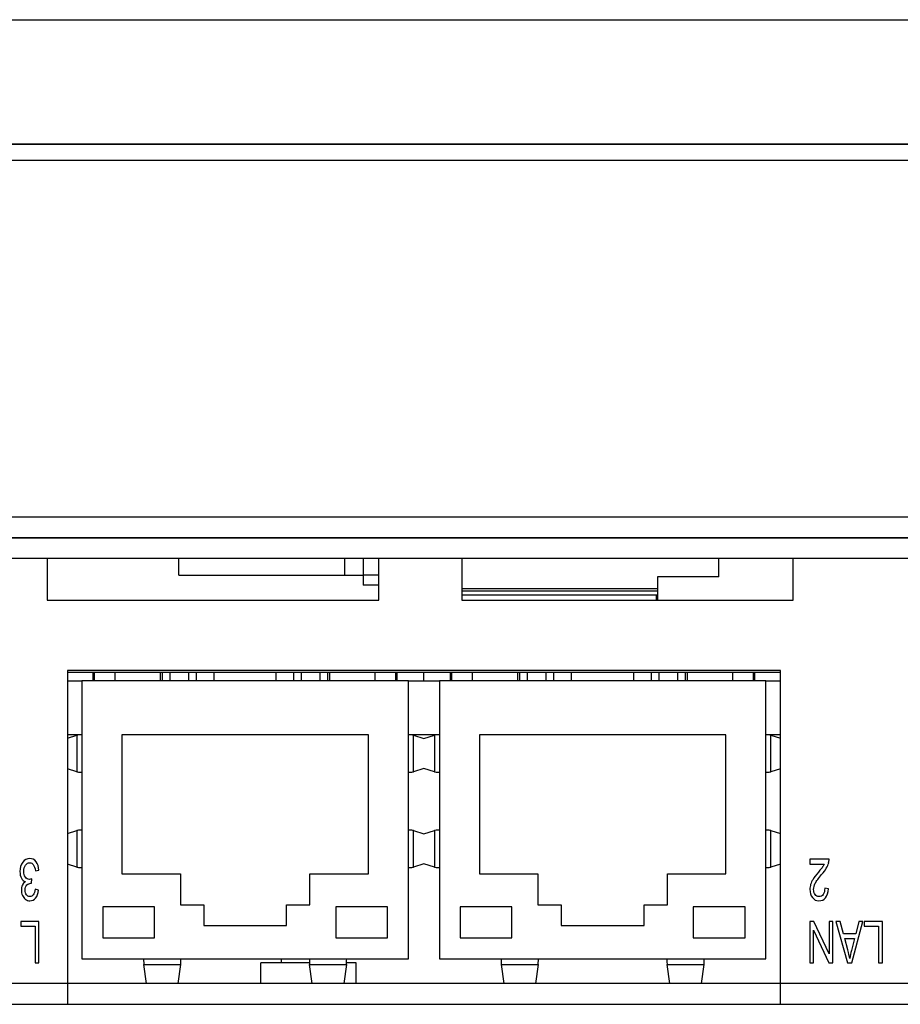
# Model space of a CAD drawing. Extents: x 0 to 1186, y 0 to 805.
# Drawn here: x 300 to 342, y 144 to 191 of the extents above; entities that cross this region are included whole.
import ezdxf

# ---------------------------------------------------------------- set-up
doc = ezdxf.new("R2010")
doc.units = 0
doc.header["$MEASUREMENT"] = 0
doc.layers.add('1_外観図', color=7, linetype='CONTINUOUS')
doc.layers.add('2_外観図(拡張付)', color=7, linetype='CONTINUOUS')

msp = doc.modelspace()

# ---------------------------------------------------------------- linework, layer by layer
at = {"layer": '1_外観図', "color": 7, "linetype": 'Continuous'}
for p, q in [((170.384, 191.252), (557.084, 191.252)), ((559.734, 185.252), (167.734, 185.252)), ((555.234, 184.452), (172.234, 184.452)), ((551.484, 166.252), (175.984, 166.252)), ((489.134, 165.252), (238.334, 165.252)), ((301.134, 165.252), (301.134, 163.252)), ((307.484, 164.447), (307.484, 165.252)), ((315.484, 165.252), (315.484, 164.447)), ((316.384, 165.252), (316.384, 163.974)), ((317.134, 163.252), (317.134, 165.252)), ((321.134, 165.252), (321.134, 163.252)), ((333.534, 164.372), (333.534, 165.252)), ((337.134, 163.252), (337.134, 165.252)), ((307.484, 164.447), (316.384, 164.447)), ((330.584, 164.372), (330.584, 163.252)), ((333.534, 164.372), (330.584, 164.372)), ((317.134, 163.974), (316.384, 163.974)), ((330.584, 163.802), (321.134, 163.802)), ((321.134, 163.702), (330.584, 163.702)), ((321.134, 163.502), (330.584, 163.502)), ((330.534, 163.252), (330.534, 163.502)), ((301.134, 163.252), (317.134, 163.252)), ((321.134, 163.252), (337.134, 163.252)), ((302.109, 159.852), (302.109, 143.752)), ((336.509, 159.852), (302.109, 159.852)), ((336.509, 159.752), (302.109, 159.752)), ((303.344, 159.352), (303.344, 159.752)), ((303.409, 159.352), (303.409, 159.752)), ((304.409, 159.352), (304.409, 159.752)), ((306.594, 159.352), (306.594, 159.752)), ((306.689, 159.352), (306.689, 159.752)), ((307.059, 159.352), (307.059, 159.752)), ((307.959, 159.352), (307.959, 159.752)), ((308.329, 159.352), (308.329, 159.752)), ((309.184, 159.352), (309.184, 159.752)), ((312.184, 159.352), (312.184, 159.752)), ((313.039, 159.352), (313.039, 159.752)), ((313.409, 159.352), (313.409, 159.752)), ((314.309, 159.352), (314.309, 159.752)), ((314.679, 159.352), (314.679, 159.752)), ((314.774, 159.352), (314.774, 159.752)), ((316.959, 159.352), (316.959, 159.752)), ((317.959, 159.352), (317.959, 159.752)), ((318.024, 159.352), (318.024, 159.752)), ((319.309, 159.352), (319.309, 159.752)), ((320.594, 159.352), (320.594, 159.752)), ((320.659, 159.352), (320.659, 159.752)), ((321.659, 159.352), (321.659, 159.752)), ((323.844, 159.352), (323.844, 159.752)), ((323.939, 159.352), (323.939, 159.752)), ((324.309, 159.352), (324.309, 159.752)), ((325.209, 159.352), (325.209, 159.752)), ((325.579, 159.352), (325.579, 159.752)), ((326.434, 159.352), (326.434, 159.752)), ((329.434, 159.352), (329.434, 159.752)), ((330.289, 159.352), (330.289, 159.752)), ((330.659, 159.352), (330.659, 159.752)), ((331.559, 159.352), (331.559, 159.752)), ((331.929, 159.352), (331.929, 159.752)), ((332.024, 159.352), (332.024, 159.752)), ((334.209, 159.352), (334.209, 159.752)), ((335.209, 159.352), (335.209, 159.752)), ((335.274, 159.352), (335.274, 159.752)), ((336.509, 143.752), (336.509, 159.852)), ((302.109, 159.352), (302.809, 159.352)), ((302.809, 159.352), (302.809, 145.952)), ((318.559, 159.352), (302.809, 159.352)), ((318.559, 145.952), (318.559, 159.352)), ((318.559, 159.352), (320.059, 159.352)), ((320.059, 159.352), (320.059, 145.952)), ((335.809, 159.352), (320.059, 159.352)), ((335.809, 145.952), (335.809, 159.352)), ((335.809, 159.352), (336.509, 159.352)), ((302.809, 156.752), (302.109, 156.752)), ((304.734, 156.752), (304.734, 150.052)), ((316.634, 156.752), (304.734, 156.752)), ((316.634, 150.052), (316.634, 156.752)), ((320.059, 156.752), (318.559, 156.752)), ((321.984, 156.752), (321.984, 150.052)), ((333.884, 156.752), (321.984, 156.752)), ((333.884, 150.052), (333.884, 156.752)), ((336.509, 156.752), (335.809, 156.752)), ((302.109, 156.594), (302.567, 156.739)), ((318.8, 156.739), (319.309, 156.578)), ((319.309, 156.578), (319.817, 156.739)), ((336.05, 156.739), (336.509, 156.594)), ((302.567, 154.965), (302.109, 155.11)), ((319.309, 155.126), (318.8, 154.965)), ((319.817, 154.965), (319.309, 155.126)), ((336.509, 155.11), (336.05, 154.965)), ((302.109, 151.994), (302.567, 152.139)), ((318.8, 152.139), (319.309, 151.978)), ((319.309, 151.978), (319.817, 152.139)), ((336.05, 152.139), (336.509, 151.994)), ((337.934, 150.752), (337.934, 150.516)), ((338.859, 150.752), (337.934, 150.752)), ((300.562, 150.191), (300.734, 150.224)), ((302.567, 150.365), (302.109, 150.51)), ((319.309, 150.526), (318.8, 150.365)), ((319.817, 150.365), (319.309, 150.526)), ((336.509, 150.51), (336.05, 150.365)), ((337.934, 150.516), (338.62, 150.516)), ((300.376, 149.59), (300.395, 149.805)), ((304.734, 150.052), (307.559, 150.052)), ((307.559, 150.052), (307.559, 148.552)), ((313.809, 148.552), (313.809, 150.052)), ((313.809, 150.052), (316.634, 150.052)), ((321.984, 150.052), (324.809, 150.052)), ((324.809, 150.052), (324.809, 148.552)), ((331.059, 148.552), (331.059, 150.052)), ((331.059, 150.052), (333.884, 150.052)), ((300.717, 149.262), (300.545, 149.306)), ((338.827, 149.322), (338.65, 149.348)), ((303.809, 148.452), (303.809, 146.952)), ((306.309, 148.452), (303.809, 148.452)), ((306.309, 146.952), (306.309, 148.452)), ((307.559, 148.552), (308.684, 148.552)), ((308.684, 148.552), (308.684, 147.552)), ((312.684, 147.552), (312.684, 148.552)), ((312.684, 148.552), (313.809, 148.552)), ((315.059, 148.452), (315.059, 146.952)), ((317.559, 148.452), (315.059, 148.452)), ((317.559, 146.952), (317.559, 148.452)), ((321.059, 148.452), (321.059, 146.952)), ((323.559, 148.452), (321.059, 148.452)), ((323.559, 146.952), (323.559, 148.452)), ((324.809, 148.552), (325.934, 148.552)), ((325.934, 148.552), (325.934, 147.552)), ((329.934, 147.552), (329.934, 148.552)), ((329.934, 148.552), (331.059, 148.552)), ((332.309, 148.452), (332.309, 146.952)), ((334.809, 148.452), (332.309, 148.452)), ((334.809, 146.952), (334.809, 148.452)), ((299.859, 147.752), (299.859, 147.516)), ((300.734, 147.752), (299.859, 147.752)), ((300.734, 145.752), (300.734, 147.752)), ((337.934, 147.752), (337.934, 145.752)), ((338.124, 147.752), (337.934, 147.752)), ((338.859, 146.18), (338.124, 147.752)), ((338.859, 147.752), (338.859, 146.18)), ((339.037, 147.752), (338.859, 147.752)), ((339.037, 145.752), (339.037, 147.752)), ((339.183, 147.752), (339.756, 145.752)), ((339.394, 147.752), (339.183, 147.752)), ((339.557, 147.146), (339.394, 147.752)), ((339.955, 145.752), (340.493, 147.752)), ((340.296, 147.752), (340.143, 147.146)), ((340.493, 147.752), (340.296, 147.752)), ((340.56, 147.752), (340.56, 147.516)), ((341.435, 147.752), (340.56, 147.752)), ((341.435, 145.752), (341.435, 147.752)), ((299.859, 147.516), (300.548, 147.516)), ((300.548, 147.516), (300.548, 145.752)), ((308.684, 147.552), (312.684, 147.552)), ((325.934, 147.552), (329.934, 147.552)), ((338.111, 145.752), (338.111, 147.322)), ((338.111, 147.322), (338.847, 145.752)), ((340.56, 147.516), (341.249, 147.516)), ((341.249, 147.516), (341.249, 145.752)), ((303.809, 146.952), (306.309, 146.952)), ((315.059, 146.952), (317.559, 146.952)), ((321.059, 146.952), (323.559, 146.952)), ((332.309, 146.952), (334.809, 146.952)), ((340.143, 147.146), (339.557, 147.146)), ((339.761, 146.377), (339.615, 146.931)), ((339.615, 146.931), (340.089, 146.931)), ((340.089, 146.931), (339.935, 146.344)), ((302.809, 145.952), (318.559, 145.952)), ((312.434, 145.752), (312.434, 145.952)), ((320.059, 145.952), (335.809, 145.952)), ((300.548, 145.752), (300.734, 145.752)), ((305.924, 144.752), (305.796, 145.668)), ((307.572, 145.668), (307.443, 144.752)), ((311.434, 144.752), (311.434, 145.752)), ((313.789, 145.752), (311.434, 145.752)), ((313.924, 144.752), (313.796, 145.668)), ((315.572, 145.668), (315.443, 144.752)), ((316.034, 145.752), (315.578, 145.752)), ((316.034, 144.752), (316.034, 145.752)), ((323.174, 144.752), (323.046, 145.668)), ((324.822, 145.668), (324.693, 144.752)), ((331.174, 144.752), (331.046, 145.668)), ((332.822, 145.668), (332.693, 144.752)), ((337.934, 145.752), (338.111, 145.752)), ((338.847, 145.752), (339.037, 145.752)), ((339.756, 145.752), (339.955, 145.752)), ((341.249, 145.752), (341.435, 145.752)), ((336.509, 144.752), (302.109, 144.752)), ((239.334, 143.752), (434.124, 143.752))]:
    msp.add_line(p, q, dxfattribs=at)
at = {"layer": '1_外観図', "color": 9, "linetype": 'Continuous'}
for p, q in [((550.484, 167.252), (176.984, 167.252)), ((316.384, 164.474), (317.134, 164.474)), ((302.567, 156.739), (302.567, 154.965)), ((318.8, 154.965), (318.8, 156.739)), ((319.817, 156.739), (319.817, 154.965)), ((336.05, 154.965), (336.05, 156.739)), ((302.567, 152.139), (302.567, 150.365)), ((318.8, 150.365), (318.8, 152.139)), ((319.817, 152.139), (319.817, 150.365)), ((336.05, 150.365), (336.05, 152.139)), ((305.796, 145.668), (307.572, 145.668)), ((313.796, 145.668), (315.572, 145.668)), ((323.046, 145.668), (324.822, 145.668)), ((331.046, 145.668), (332.822, 145.668)), ((302.109, 144.752), (258.974, 144.752)), ((343.159, 144.752), (336.509, 144.752))]:
    msp.add_line(p, q, dxfattribs=at)
at = {"layer": '1_外観図', "color": 7, "linetype": 'Continuous'}
for centre, radius, start, end in [((338.267, 150.732), 0.592, 345.2083, 1.9089), ((338.762, 149.3), 0.826, 163.4557, 180.0578)]:
    msp.add_arc(centre, radius, start, end, dxfattribs=at)
for centre, major_axis, start_param, end_param in [((303.064, 156.737), (0.5, 0), 2.107417, 3.031692), ((318.303, 156.737), (0.5, 0), 0.1099, 1.034176), ((320.314, 156.737), (0.5, 0), 2.107417, 3.031692), ((335.553, 156.737), (0.5, 0), 0.1099, 1.034176), ((303.064, 154.967), (0.5, 0), -3.031692, -2.107417), ((318.303, 154.967), (0.5, 0), -1.034176, -0.1099), ((320.314, 154.967), (0.5, 0), -3.031692, -2.107417), ((335.553, 154.967), (0.5, 0), -1.034176, -0.1099), ((303.064, 152.137), (0.5, 0), 2.107417, 3.031692), ((318.303, 152.137), (0.5, 0), 0.1099, 1.034176), ((320.314, 152.137), (0.5, 0), 2.107417, 3.031692), ((335.553, 152.137), (0.5, 0), 0.1099, 1.034176), ((303.064, 150.367), (0.5, 0), -3.031692, -2.107417), ((318.303, 150.367), (0.5, 0), -1.034176, -0.1099), ((320.314, 150.367), (0.5, 0), -3.031692, -2.107417), ((335.553, 150.367), (0.5, 0), -1.034176, -0.1099), ((305.8, 146.154), (0, 0.5), -4.297428, -3.384948), ((307.568, 146.154), (0, 0.5), -2.898237, -1.985758), ((313.8, 146.154), (0, 0.5), -4.297428, -3.384948), ((315.568, 146.154), (0, 0.5), -2.898237, -1.985758), ((323.05, 146.154), (0, 0.5), -4.297428, -3.384948), ((324.818, 146.154), (0, 0.5), -2.898237, -1.985758), ((331.05, 146.154), (0, 0.5), -4.297428, -3.384948), ((332.818, 146.154), (0, 0.5), -2.898237, -1.985758)]:
    msp.add_ellipse(centre, major_axis=major_axis, ratio=0.034921, start_param=start_param, end_param=end_param, dxfattribs=at)
for points in [[(299.951, 150.606), (299.862, 150.485), (299.817, 150.336), (299.817, 150.161)], [(300.289, 150.787), (300.153, 150.787), (300.04, 150.727), (299.951, 150.606)], [(300.083, 150.464), (300.139, 150.545), (300.208, 150.584), (300.288, 150.584)], [(300.288, 150.584), (300.357, 150.584), (300.414, 150.554), (300.462, 150.493)], [(300.596, 150.631), (300.514, 150.736), (300.412, 150.787), (300.289, 150.787)], [(300.734, 150.224), (300.722, 150.39), (300.676, 150.527), (300.596, 150.631)], [(338.726, 150.315), (338.778, 150.403), (338.816, 150.491), (338.84, 150.581)], [(299.817, 150.161), (299.817, 150.033), (299.84, 149.925), (299.886, 149.839)], [(299.999, 150.167), (299.999, 150.285), (300.028, 150.385), (300.083, 150.464)], [(300.077, 149.888), (300.025, 149.962), (299.999, 150.055), (299.999, 150.167)], [(300.462, 150.493), (300.509, 150.431), (300.543, 150.33), (300.562, 150.191)], [(338.349, 150.131), (338.226, 149.983), (338.138, 149.865), (338.084, 149.78)], [(338.548, 150.383), (338.519, 150.34), (338.452, 150.255), (338.349, 150.131)], [(338.501, 150.012), (338.599, 150.127), (338.675, 150.228), (338.726, 150.315)], [(338.62, 150.516), (338.601, 150.472), (338.577, 150.427), (338.548, 150.383)], [(299.886, 149.839), (299.932, 149.753), (299.997, 149.696), (300.079, 149.669)], [(300.079, 149.669), (300.016, 149.628), (299.967, 149.571), (299.934, 149.5)], [(300.273, 149.778), (300.194, 149.778), (300.128, 149.815), (300.077, 149.888)], [(300.395, 149.805), (300.347, 149.787), (300.306, 149.778), (300.273, 149.778)], [(338.084, 149.78), (338.031, 149.695), (337.993, 149.613), (337.97, 149.535)], [(338.193, 149.59), (338.246, 149.693), (338.349, 149.835), (338.501, 150.012)], [(299.934, 149.5), (299.902, 149.429), (299.886, 149.351), (299.886, 149.264)], [(299.886, 149.264), (299.886, 149.174), (299.903, 149.088), (299.938, 149.006)], [(300.062, 149.258), (300.062, 149.373), (300.092, 149.456), (300.15, 149.51)], [(300.127, 149.035), (300.084, 149.094), (300.062, 149.168), (300.062, 149.258)], [(300.15, 149.51), (300.209, 149.565), (300.275, 149.592), (300.348, 149.592)], [(300.348, 149.592), (300.356, 149.592), (300.364, 149.592), (300.376, 149.59)], [(300.545, 149.306), (300.532, 149.186), (300.504, 149.096), (300.459, 149.035)], [(300.573, 148.88), (300.648, 148.97), (300.696, 149.099), (300.717, 149.262)], [(337.936, 149.299), (337.936, 149.142), (337.975, 149.01), (338.053, 148.903)], [(338.112, 149.294), (338.112, 149.386), (338.139, 149.486), (338.193, 149.59)], [(338.186, 149.048), (338.137, 149.115), (338.112, 149.197), (338.112, 149.294)], [(338.65, 149.348), (338.65, 149.223), (338.624, 149.124), (338.575, 149.053)], [(338.69, 148.892), (338.769, 148.991), (338.815, 149.134), (338.827, 149.322)], [(299.938, 149.006), (299.972, 148.925), (300.02, 148.861), (300.084, 148.815)], [(300.084, 148.815), (300.149, 148.768), (300.219, 148.744), (300.295, 148.744)], [(300.292, 148.946), (300.225, 148.946), (300.169, 148.976), (300.127, 149.035)], [(300.459, 149.035), (300.415, 148.976), (300.358, 148.946), (300.292, 148.946)], [(300.295, 148.744), (300.406, 148.744), (300.499, 148.79), (300.573, 148.88)], [(338.053, 148.903), (338.131, 148.797), (338.238, 148.744), (338.372, 148.744)], [(338.376, 148.947), (338.298, 148.947), (338.235, 148.981), (338.186, 149.048)], [(338.372, 148.744), (338.506, 148.744), (338.612, 148.794), (338.69, 148.892)], [(338.575, 149.053), (338.525, 148.983), (338.459, 148.947), (338.376, 148.947)], [(339.86, 145.962), (339.839, 146.071), (339.805, 146.209), (339.761, 146.377)], [(339.935, 146.344), (339.903, 146.219), (339.878, 146.09), (339.86, 145.962)]]:
    msp.add_open_spline(points, degree=3, dxfattribs=at)
at = {"layer": '2_外観図(拡張付)', "color": 7, "linetype": 'Continuous'}
for p, q in [((170.384, 191.252), (557.084, 191.252)), ((167.734, 185.252), (559.734, 185.252)), ((555.234, 184.452), (172.234, 184.452)), ((175.984, 166.252), (551.484, 166.252)), ((489.134, 165.252), (238.334, 165.252)), ((301.134, 165.252), (301.134, 163.252)), ((307.484, 164.447), (307.484, 165.252)), ((315.484, 165.252), (315.484, 164.447)), ((316.384, 165.252), (316.384, 163.974)), ((317.134, 163.252), (317.134, 165.252)), ((321.134, 165.252), (321.134, 163.252)), ((333.534, 164.372), (333.534, 165.252)), ((337.134, 163.252), (337.134, 165.252)), ((307.484, 164.447), (316.384, 164.447)), ((330.584, 164.372), (330.584, 163.252)), ((333.534, 164.372), (330.584, 164.372)), ((317.134, 163.974), (316.384, 163.974)), ((330.584, 163.802), (321.134, 163.802)), ((321.134, 163.702), (330.584, 163.702)), ((321.134, 163.502), (330.584, 163.502)), ((330.534, 163.252), (330.534, 163.502)), ((301.134, 163.252), (317.134, 163.252)), ((321.134, 163.252), (337.134, 163.252)), ((302.109, 159.852), (302.109, 143.752)), ((336.509, 159.852), (302.109, 159.852)), ((336.509, 159.752), (302.109, 159.752)), ((303.344, 159.352), (303.344, 159.752)), ((303.409, 159.352), (303.409, 159.752)), ((304.409, 159.352), (304.409, 159.752)), ((306.594, 159.352), (306.594, 159.752)), ((306.689, 159.352), (306.689, 159.752)), ((307.059, 159.352), (307.059, 159.752)), ((307.959, 159.352), (307.959, 159.752)), ((308.329, 159.352), (308.329, 159.752)), ((309.184, 159.352), (309.184, 159.752)), ((312.184, 159.352), (312.184, 159.752)), ((313.039, 159.352), (313.039, 159.752)), ((313.409, 159.352), (313.409, 159.752)), ((314.309, 159.352), (314.309, 159.752)), ((314.679, 159.352), (314.679, 159.752)), ((314.774, 159.352), (314.774, 159.752)), ((316.959, 159.352), (316.959, 159.752)), ((317.959, 159.352), (317.959, 159.752)), ((318.024, 159.352), (318.024, 159.752)), ((319.309, 159.352), (319.309, 159.752)), ((320.594, 159.352), (320.594, 159.752)), ((320.659, 159.352), (320.659, 159.752)), ((321.659, 159.352), (321.659, 159.752)), ((323.844, 159.352), (323.844, 159.752)), ((323.939, 159.352), (323.939, 159.752)), ((324.309, 159.352), (324.309, 159.752)), ((325.209, 159.352), (325.209, 159.752)), ((325.579, 159.352), (325.579, 159.752)), ((326.434, 159.352), (326.434, 159.752)), ((329.434, 159.352), (329.434, 159.752)), ((330.289, 159.352), (330.289, 159.752)), ((330.659, 159.352), (330.659, 159.752)), ((331.559, 159.352), (331.559, 159.752)), ((331.929, 159.352), (331.929, 159.752)), ((332.024, 159.352), (332.024, 159.752)), ((334.209, 159.352), (334.209, 159.752)), ((335.209, 159.352), (335.209, 159.752)), ((335.274, 159.352), (335.274, 159.752)), ((336.509, 143.752), (336.509, 159.852)), ((302.109, 159.352), (302.809, 159.352)), ((302.809, 159.352), (302.809, 145.952)), ((318.559, 159.352), (302.809, 159.352)), ((318.559, 145.952), (318.559, 159.352)), ((318.559, 159.352), (320.059, 159.352)), ((320.059, 159.352), (320.059, 145.952)), ((335.809, 159.352), (320.059, 159.352)), ((335.809, 145.952), (335.809, 159.352)), ((335.809, 159.352), (336.509, 159.352)), ((302.809, 156.752), (302.109, 156.752)), ((304.734, 156.752), (304.734, 150.052)), ((316.634, 156.752), (304.734, 156.752)), ((316.634, 150.052), (316.634, 156.752)), ((320.059, 156.752), (318.559, 156.752)), ((321.984, 156.752), (321.984, 150.052)), ((333.884, 156.752), (321.984, 156.752)), ((333.884, 150.052), (333.884, 156.752)), ((336.509, 156.752), (335.809, 156.752)), ((302.109, 156.594), (302.567, 156.739)), ((318.8, 156.739), (319.309, 156.578)), ((319.309, 156.578), (319.817, 156.739)), ((336.05, 156.739), (336.509, 156.594)), ((302.567, 154.965), (302.109, 155.11)), ((319.309, 155.126), (318.8, 154.965)), ((319.817, 154.965), (319.309, 155.126)), ((336.509, 155.11), (336.05, 154.965)), ((302.109, 151.994), (302.567, 152.139)), ((318.8, 152.139), (319.309, 151.978)), ((319.309, 151.978), (319.817, 152.139)), ((336.05, 152.139), (336.509, 151.994)), ((337.934, 150.752), (337.934, 150.516)), ((338.859, 150.752), (337.934, 150.752)), ((300.562, 150.191), (300.734, 150.224)), ((302.567, 150.365), (302.109, 150.51)), ((319.309, 150.526), (318.8, 150.365)), ((319.817, 150.365), (319.309, 150.526)), ((336.509, 150.51), (336.05, 150.365)), ((337.934, 150.516), (338.62, 150.516)), ((300.376, 149.59), (300.395, 149.805)), ((304.734, 150.052), (307.559, 150.052)), ((307.559, 150.052), (307.559, 148.552)), ((313.809, 148.552), (313.809, 150.052)), ((313.809, 150.052), (316.634, 150.052)), ((321.984, 150.052), (324.809, 150.052)), ((324.809, 150.052), (324.809, 148.552)), ((331.059, 148.552), (331.059, 150.052)), ((331.059, 150.052), (333.884, 150.052)), ((300.717, 149.262), (300.545, 149.306)), ((338.827, 149.322), (338.65, 149.348)), ((303.809, 148.452), (303.809, 146.952)), ((306.309, 148.452), (303.809, 148.452)), ((306.309, 146.952), (306.309, 148.452)), ((307.559, 148.552), (308.684, 148.552)), ((308.684, 148.552), (308.684, 147.552)), ((312.684, 147.552), (312.684, 148.552)), ((312.684, 148.552), (313.809, 148.552)), ((315.059, 148.452), (315.059, 146.952)), ((317.559, 148.452), (315.059, 148.452)), ((317.559, 146.952), (317.559, 148.452)), ((321.059, 148.452), (321.059, 146.952)), ((323.559, 148.452), (321.059, 148.452)), ((323.559, 146.952), (323.559, 148.452)), ((324.809, 148.552), (325.934, 148.552)), ((325.934, 148.552), (325.934, 147.552)), ((329.934, 147.552), (329.934, 148.552)), ((329.934, 148.552), (331.059, 148.552)), ((332.309, 148.452), (332.309, 146.952)), ((334.809, 148.452), (332.309, 148.452)), ((334.809, 146.952), (334.809, 148.452)), ((299.859, 147.752), (299.859, 147.516)), ((300.734, 147.752), (299.859, 147.752)), ((300.734, 145.752), (300.734, 147.752)), ((337.934, 147.752), (337.934, 145.752)), ((338.124, 147.752), (337.934, 147.752)), ((338.859, 146.18), (338.124, 147.752)), ((338.859, 147.752), (338.859, 146.18)), ((339.037, 147.752), (338.859, 147.752)), ((339.037, 145.752), (339.037, 147.752)), ((339.183, 147.752), (339.756, 145.752)), ((339.394, 147.752), (339.183, 147.752)), ((339.557, 147.146), (339.394, 147.752)), ((339.955, 145.752), (340.493, 147.752)), ((340.296, 147.752), (340.143, 147.146)), ((340.493, 147.752), (340.296, 147.752)), ((340.56, 147.752), (340.56, 147.516)), ((341.435, 147.752), (340.56, 147.752)), ((341.435, 145.752), (341.435, 147.752)), ((299.859, 147.516), (300.548, 147.516)), ((300.548, 147.516), (300.548, 145.752)), ((308.684, 147.552), (312.684, 147.552)), ((325.934, 147.552), (329.934, 147.552)), ((338.111, 145.752), (338.111, 147.322)), ((338.111, 147.322), (338.847, 145.752)), ((340.56, 147.516), (341.249, 147.516)), ((341.249, 147.516), (341.249, 145.752)), ((303.809, 146.952), (306.309, 146.952)), ((315.059, 146.952), (317.559, 146.952)), ((321.059, 146.952), (323.559, 146.952)), ((332.309, 146.952), (334.809, 146.952)), ((340.143, 147.146), (339.557, 147.146)), ((339.761, 146.377), (339.615, 146.931)), ((339.615, 146.931), (340.089, 146.931)), ((340.089, 146.931), (339.935, 146.344)), ((302.809, 145.952), (318.559, 145.952)), ((312.434, 145.752), (312.434, 145.952)), ((320.059, 145.952), (335.809, 145.952)), ((300.548, 145.752), (300.734, 145.752)), ((305.924, 144.752), (305.796, 145.668)), ((307.572, 145.668), (307.443, 144.752)), ((311.434, 144.752), (311.434, 145.752)), ((313.789, 145.752), (311.434, 145.752)), ((313.924, 144.752), (313.796, 145.668)), ((315.572, 145.668), (315.443, 144.752)), ((316.034, 145.752), (315.578, 145.752)), ((316.034, 144.752), (316.034, 145.752)), ((323.174, 144.752), (323.046, 145.668)), ((324.822, 145.668), (324.693, 144.752)), ((331.174, 144.752), (331.046, 145.668)), ((332.822, 145.668), (332.693, 144.752)), ((337.934, 145.752), (338.111, 145.752)), ((338.847, 145.752), (339.037, 145.752)), ((339.756, 145.752), (339.955, 145.752)), ((341.249, 145.752), (341.435, 145.752)), ((336.509, 144.752), (302.109, 144.752)), ((239.334, 143.752), (434.124, 143.752))]:
    msp.add_line(p, q, dxfattribs=at)
at = {"layer": '2_外観図(拡張付)', "color": 9, "linetype": 'Continuous'}
for p, q in [((550.484, 167.252), (176.984, 167.252)), ((316.384, 164.474), (317.134, 164.474)), ((302.567, 156.739), (302.567, 154.965)), ((318.8, 154.965), (318.8, 156.739)), ((319.817, 156.739), (319.817, 154.965)), ((336.05, 154.965), (336.05, 156.739)), ((302.567, 152.139), (302.567, 150.365)), ((318.8, 150.365), (318.8, 152.139)), ((319.817, 152.139), (319.817, 150.365)), ((336.05, 150.365), (336.05, 152.139)), ((305.796, 145.668), (307.572, 145.668)), ((313.796, 145.668), (315.572, 145.668)), ((323.046, 145.668), (324.822, 145.668)), ((331.046, 145.668), (332.822, 145.668)), ((302.109, 144.752), (258.974, 144.752)), ((343.159, 144.752), (336.509, 144.752))]:
    msp.add_line(p, q, dxfattribs=at)
at = {"layer": '2_外観図(拡張付)', "color": 7, "linetype": 'Continuous'}
for centre, radius, start, end in [((338.267, 150.732), 0.592, 345.2083, 1.9089), ((338.762, 149.3), 0.826, 163.4557, 180.0578)]:
    msp.add_arc(centre, radius, start, end, dxfattribs=at)
for centre, major_axis, start_param, end_param in [((303.064, 156.737), (0.5, 0), 2.107417, 3.031692), ((318.303, 156.737), (0.5, 0), 0.1099, 1.034176), ((320.314, 156.737), (0.5, 0), 2.107417, 3.031692), ((335.553, 156.737), (0.5, 0), 0.1099, 1.034176), ((303.064, 154.967), (0.5, 0), -3.031692, -2.107417), ((318.303, 154.967), (0.5, 0), -1.034176, -0.1099), ((320.314, 154.967), (0.5, 0), -3.031692, -2.107417), ((335.553, 154.967), (0.5, 0), -1.034176, -0.1099), ((303.064, 152.137), (0.5, 0), 2.107417, 3.031692), ((318.303, 152.137), (0.5, 0), 0.1099, 1.034176), ((320.314, 152.137), (0.5, 0), 2.107417, 3.031692), ((335.553, 152.137), (0.5, 0), 0.1099, 1.034176), ((303.064, 150.367), (0.5, 0), -3.031692, -2.107417), ((318.303, 150.367), (0.5, 0), -1.034176, -0.1099), ((320.314, 150.367), (0.5, 0), -3.031692, -2.107417), ((335.553, 150.367), (0.5, 0), -1.034176, -0.1099), ((305.8, 146.154), (0, 0.5), -4.297428, -3.384948), ((307.568, 146.154), (0, 0.5), -2.898237, -1.985758), ((313.8, 146.154), (0, 0.5), -4.297428, -3.384948), ((315.568, 146.154), (0, 0.5), -2.898237, -1.985758), ((323.05, 146.154), (0, 0.5), -4.297428, -3.384948), ((324.818, 146.154), (0, 0.5), -2.898237, -1.985758), ((331.05, 146.154), (0, 0.5), -4.297428, -3.384948), ((332.818, 146.154), (0, 0.5), -2.898237, -1.985758)]:
    msp.add_ellipse(centre, major_axis=major_axis, ratio=0.034921, start_param=start_param, end_param=end_param, dxfattribs=at)
for points in [[(299.951, 150.606), (299.862, 150.485), (299.817, 150.336), (299.817, 150.161)], [(300.289, 150.787), (300.153, 150.787), (300.04, 150.727), (299.951, 150.606)], [(300.083, 150.464), (300.139, 150.545), (300.208, 150.584), (300.288, 150.584)], [(300.288, 150.584), (300.357, 150.584), (300.414, 150.554), (300.462, 150.493)], [(300.596, 150.631), (300.514, 150.736), (300.412, 150.787), (300.289, 150.787)], [(300.734, 150.224), (300.722, 150.39), (300.676, 150.527), (300.596, 150.631)], [(338.726, 150.315), (338.778, 150.403), (338.816, 150.491), (338.84, 150.581)], [(299.817, 150.161), (299.817, 150.033), (299.84, 149.925), (299.886, 149.839)], [(299.999, 150.167), (299.999, 150.285), (300.028, 150.385), (300.083, 150.464)], [(300.077, 149.888), (300.025, 149.962), (299.999, 150.055), (299.999, 150.167)], [(300.462, 150.493), (300.509, 150.431), (300.543, 150.33), (300.562, 150.191)], [(338.349, 150.131), (338.226, 149.983), (338.138, 149.865), (338.084, 149.78)], [(338.548, 150.383), (338.519, 150.34), (338.452, 150.255), (338.349, 150.131)], [(338.501, 150.012), (338.599, 150.127), (338.675, 150.228), (338.726, 150.315)], [(338.62, 150.516), (338.601, 150.472), (338.577, 150.427), (338.548, 150.383)], [(299.886, 149.839), (299.932, 149.753), (299.997, 149.696), (300.079, 149.669)], [(300.079, 149.669), (300.016, 149.628), (299.967, 149.571), (299.934, 149.5)], [(300.273, 149.778), (300.194, 149.778), (300.128, 149.815), (300.077, 149.888)], [(300.395, 149.805), (300.347, 149.787), (300.306, 149.778), (300.273, 149.778)], [(338.084, 149.78), (338.031, 149.695), (337.993, 149.613), (337.97, 149.535)], [(338.193, 149.59), (338.246, 149.693), (338.349, 149.835), (338.501, 150.012)], [(299.934, 149.5), (299.902, 149.429), (299.886, 149.351), (299.886, 149.264)], [(299.886, 149.264), (299.886, 149.174), (299.903, 149.088), (299.938, 149.006)], [(300.062, 149.258), (300.062, 149.373), (300.092, 149.456), (300.15, 149.51)], [(300.127, 149.035), (300.084, 149.094), (300.062, 149.168), (300.062, 149.258)], [(300.15, 149.51), (300.209, 149.565), (300.275, 149.592), (300.348, 149.592)], [(300.348, 149.592), (300.356, 149.592), (300.364, 149.592), (300.376, 149.59)], [(300.545, 149.306), (300.532, 149.186), (300.504, 149.096), (300.459, 149.035)], [(300.573, 148.88), (300.648, 148.97), (300.696, 149.099), (300.717, 149.262)], [(337.936, 149.299), (337.936, 149.142), (337.975, 149.01), (338.053, 148.903)], [(338.112, 149.294), (338.112, 149.386), (338.139, 149.486), (338.193, 149.59)], [(338.186, 149.048), (338.137, 149.115), (338.112, 149.197), (338.112, 149.294)], [(338.65, 149.348), (338.65, 149.223), (338.624, 149.124), (338.575, 149.053)], [(338.69, 148.892), (338.769, 148.991), (338.815, 149.134), (338.827, 149.322)], [(299.938, 149.006), (299.972, 148.925), (300.02, 148.861), (300.084, 148.815)], [(300.084, 148.815), (300.149, 148.768), (300.219, 148.744), (300.295, 148.744)], [(300.292, 148.946), (300.225, 148.946), (300.169, 148.976), (300.127, 149.035)], [(300.459, 149.035), (300.415, 148.976), (300.358, 148.946), (300.292, 148.946)], [(300.295, 148.744), (300.406, 148.744), (300.499, 148.79), (300.573, 148.88)], [(338.053, 148.903), (338.131, 148.797), (338.238, 148.744), (338.372, 148.744)], [(338.376, 148.947), (338.298, 148.947), (338.235, 148.981), (338.186, 149.048)], [(338.372, 148.744), (338.506, 148.744), (338.612, 148.794), (338.69, 148.892)], [(338.575, 149.053), (338.525, 148.983), (338.459, 148.947), (338.376, 148.947)], [(339.86, 145.962), (339.839, 146.071), (339.805, 146.209), (339.761, 146.377)], [(339.935, 146.344), (339.903, 146.219), (339.878, 146.09), (339.86, 145.962)]]:
    msp.add_open_spline(points, degree=3, dxfattribs=at)

doc.saveas('drawing.dxf')
